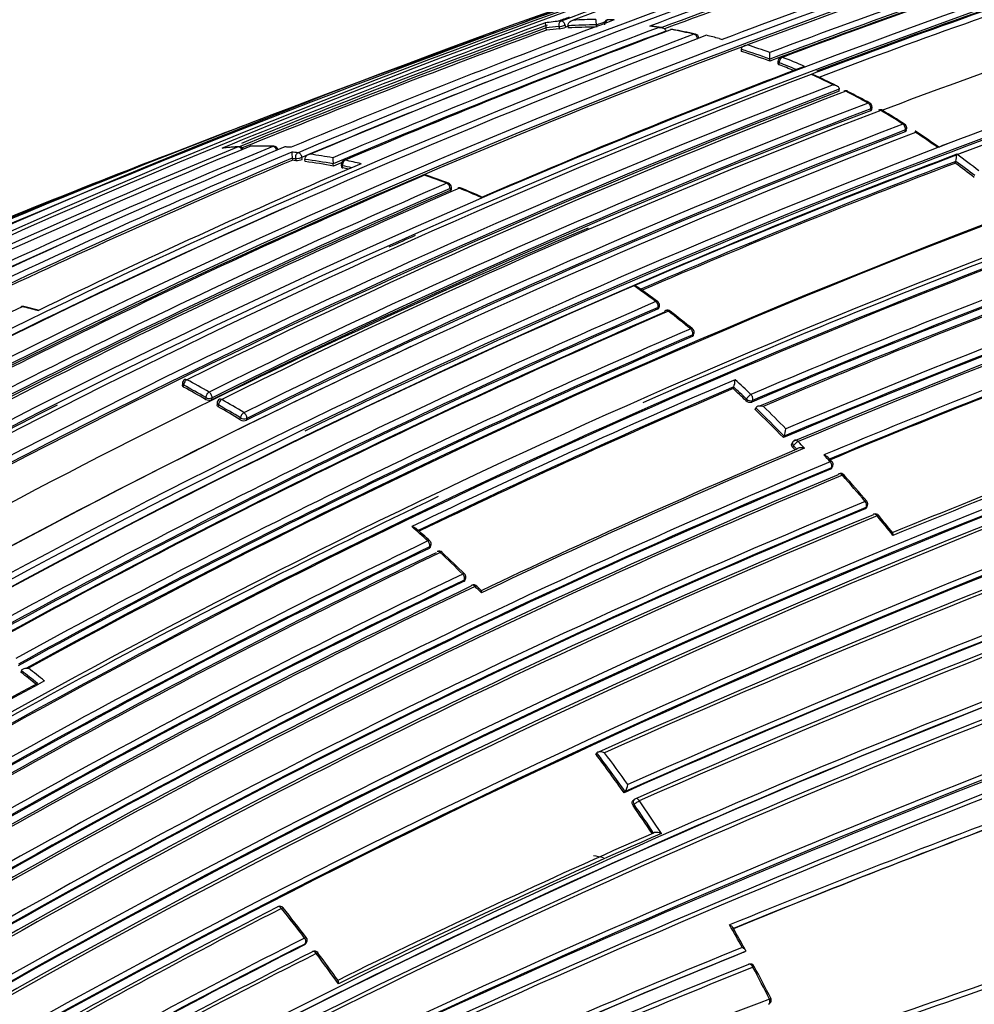
# Model space of a CAD drawing. Units: millimetres. Extents: x 0 to 1289, y 0 to 2564.
# Drawn here: x 156 to 177, y 328 to 350 of the extents above; entities that cross this region are included whole.
import ezdxf
from ezdxf import colors
from ezdxf.entities.mleader import LeaderData, LeaderLine
from ezdxf.math import Vec2, Vec3

# ---------------------------------------------------------------- set-up
doc = ezdxf.new("R2010")
doc.units = ezdxf.units.MM
doc.layers.add('DV7_Défaut', color=7, linetype='Continuous')
doc.layers.add('Défaut', color=7, linetype='Continuous')

# ---------------------------------------------------------------- blocks, each defined once
blk = doc.blocks.new('_DOT')
at = {"color": 0}
blk.add_line((0, 0), (-1, 0), dxfattribs=at)
at = {"color": 0, "const_width": 0.333}
blk.add_lwpolyline([(-0.1665, 0, 1), (0.1665, 0, 1)], format="xyb", close=True, dxfattribs=at)
blk = doc.blocks.new('SE6')
at = {"layer": 'DV7_Défaut', "color": 7, "linetype": 'Continuous'}
for p, q in [((167.865, 349.667), (167.877, 349.619)), ((168.02, 349.653), (168.009, 349.701)), ((168.073, 349.683), (168.073, 349.684)), ((168.085, 349.635), (168.073, 349.683)), ((168.716, 349.654), (168.706, 349.702)), ((168.706, 349.702), (168.706, 349.702)), ((170.157, 349.646), (169.943, 349.678)), ((167.593, 349.589), (167.581, 349.637)), ((167.581, 349.637), (167.581, 349.637)), ((170.254, 349.567), (170.254, 349.567)), ((171.444, 349.399), (171.513, 349.38)), ((171.943, 349.158), (171.943, 349.159)), ((171.945, 349.112), (171.943, 349.158)), ((172.576, 348.941), (172.575, 349.086)), ((172.576, 348.894), (172.576, 348.941)), ((172.576, 348.941), (172.576, 348.941)), ((172.756, 348.888), (172.756, 348.842)), ((172.785, 348.815), (172.785, 348.862)), ((173.566, 348.627), (173.496, 348.6)), ((173.496, 348.6), (173.496, 348.6)), ((174.121, 348.224), (174.124, 348.268)), ((174.124, 348.268), (174.124, 348.269)), ((174.829, 347.833), (174.823, 347.789)), ((174.852, 347.816), (174.857, 347.86)), ((175.593, 347.317), (175.601, 347.359)), ((175.621, 347.344), (175.629, 347.386)), ((161.896, 346.977), (161.777, 346.985)), ((176.394, 346.994), (176.324, 346.968)), ((176.324, 346.968), (176.324, 346.967)), ((161.925, 346.685), (161.916, 346.733)), ((161.916, 346.733), (161.988, 346.726)), ((161.916, 346.733), (161.916, 346.733)), ((161.988, 346.726), (161.997, 346.678)), ((162.139, 346.701), (162.131, 346.749)), ((162.206, 346.653), (162.198, 346.701)), ((162.198, 346.701), (162.198, 346.701)), ((162.838, 346.554), (162.831, 346.601)), ((162.831, 346.601), (162.831, 346.601)), ((176.716, 346.618), (176.726, 346.659)), ((176.726, 346.659), (176.726, 346.659)), ((163.01, 346.576), (163.017, 346.529)), ((163.043, 346.513), (163.037, 346.561)), ((165.438, 346.052), (165.44, 346.006)), ((165.469, 346.035), (165.467, 346.081)), ((156.243, 343.339), (155.923, 343.418)), ((170.071, 343.356), (170.08, 343.395)), ((170.099, 343.385), (170.109, 343.424)), ((170.842, 342.747), (170.854, 342.785)), ((170.871, 342.775), (170.882, 342.813)), ((159.462, 341.701), (159.461, 341.659)), ((159.49, 341.621), (159.491, 341.664)), ((171.755, 341.586), (171.769, 341.622)), ((171.769, 341.622), (171.769, 341.622)), ((159.984, 341.388), (159.981, 341.346)), ((160.122, 341.34), (160.125, 341.382)), ((172.041, 341.318), (172.056, 341.353)), ((172.188, 341.32), (172.173, 341.286)), ((160.238, 341.265), (160.236, 341.222)), ((160.267, 341.224), (160.265, 341.182)), ((172.246, 341.122), (172.262, 341.156)), ((172.262, 341.156), (172.262, 341.156)), ((160.756, 340.89), (160.76, 340.931)), ((160.9, 340.923), (160.897, 340.881)), ((172.878, 340.492), (172.895, 340.525)), ((172.895, 340.525), (172.895, 340.525)), ((173.083, 340.388), (173.066, 340.355)), ((173.105, 340.308), (173.087, 340.275)), ((173.177, 340.232), (173.105, 340.308)), ((173.929, 339.787), (173.948, 339.817)), ((173.954, 339.807), (173.973, 339.838)), ((174.701, 338.901), (174.722, 338.93)), ((174.724, 338.919), (174.745, 338.947)), ((164.969, 338.019), (164.982, 338.053)), ((164.997, 338.047), (165.01, 338.082)), ((165.741, 337.279), (165.756, 337.312)), ((165.768, 337.305), (165.783, 337.338)), ((166.13, 337.081), (166.036, 337.176)), ((155.866, 335.251), (155.874, 335.288)), ((155.874, 335.288), (155.874, 335.288)), ((168.69, 333.432), (168.712, 333.457)), ((168.712, 333.457), (168.713, 333.457)), ((169.322, 332.567), (169.346, 332.589)), ((169.346, 332.589), (169.346, 332.59)), ((169.546, 332.412), (169.522, 332.39)), ((169.547, 332.302), (169.523, 332.28)), ((169.979, 331.667), (169.979, 331.667)), ((162.187, 329.17), (162.208, 329.194)), ((162.206, 329.185), (162.226, 329.209)), ((171.992, 329.005), (172.022, 329.019)), ((172.022, 329.019), (172.022, 329.019))]:
    blk.add_line(p, q, dxfattribs=at)
for centre, radius, start, end in [((248.387, 131.567), 232.514, 106.43339, 110.17847), ((250.917, 119.191), 245.337, 106.60873, 113.90152), ((232.766, 187.447), 172.997, 105.60672, 118.7619), ((232.786, 187.481), 172.838, 105.60537, 118.79485), ((232.222, 189.776), 170.445, 105.55848, 110.66234), ((236.479, 169.891), 191.977, 108.12576, 112.81321), ((235.723, 172.904), 188.77, 108.11595, 112.88374), ((246.676, 135.498), 228.307, 108.24384, 110.18007), ((230.56, 172.935), 187.903, 107.54781, 119.75019), ((230.606, 175.42), 185.506, 107.62857, 120.00928), ((230.538, 176.883), 184.057, 107.66442, 120.14804), ((236.822, 170.685), 191.097, 108.21014, 110.50162), ((236.848, 170.75), 190.919, 108.23343, 110.44334), ((236.894, 170.586), 191.041, 108.23414, 110.425), ((233.125, 185.811), 174.788, 108.15819, 110.63985), ((268.023, 65.923), 301.251, 108.44714, 109.84147), ((231.609, 192.887), 166.983, 108.05302, 110.7033), ((231.573, 193.077), 166.655, 108.0273, 110.73238), ((231.612, 192.914), 166.779, 108.02824, 110.73079), ((231.189, 194.842), 164.807, 108.04344, 110.72884), ((235.52, 184.966), 175.195, 108.25569, 121.47641), ((235.587, 184.865), 175.175, 108.25813, 121.47602), ((230.361, 199.259), 159.802, 108.12948, 110.81885), ((230.294, 199.449), 159.6, 108.12778, 110.82054), ((235.113, 185.832), 174.065, 108.21562, 110.68784), ((230.468, 198.782), 160.16, 108.1318, 110.76995), ((238.993, 184.193), 172.449, 105.59769, 118.77478), ((239.285, 183.664), 173.029, 105.60927, 118.76184), ((234.457, 190.017), 168.583, 108.06476, 110.63167), ((238.37, 156.448), 205.862, 110.11747, 112.27041), ((231.249, 174.856), 186.064, 110.00254, 112.25446), ((234.41, 173.643), 187.888, 110.33945, 112.70325), ((168.652, 341.617), 8.206, 95.1409, 97.6181), ((168.604, 341.501), 8.2, 95.166, 97.1671), ((231.249, 174.856), 186.064, 109.84083, 109.92239), ((246.365, 136.562), 227.037, 110.16888, 110.18635), ((168.643, 340.922), 8.781, 89.588, 93.7222), ((168.695, 341.003), 8.822, 90.0129, 93.3283), ((169.183, 349.817), 0.491, 179.1467, 193.6007), ((242.028, 151.68), 211.161, 110.26387, 110.31818), ((168.981, 349.724), 0.1, 110.34, 191.1293), ((168.696, 340.546), 9.278, 87.4834, 88.3591), ((168.448, 339.154), 10.624, 81.0222, 82.1768), ((232.445, 185.751), 174.936, 110.60468, 121.24355), ((232.795, 185.632), 175.05, 110.61522, 121.27315), ((238.887, 182.762), 175.559, 108.26447, 121.47599), ((238.346, 156.775), 205.434, 110.14935, 112.19927), ((238.391, 156.635), 205.532, 110.14881, 112.17989), ((233.176, 181.151), 179.914, 110.52164, 113.02001), ((233.166, 181.338), 179.607, 110.50396, 113.05411), ((232.912, 182.832), 178.106, 110.55373, 113.07802), ((271.724, 56.372), 311.49, 109.73032, 109.87253), ((168.614, 341.473), 8.179, 95.1647, 97.1645), ((167.792, 350.301), 0.687, 277.1467, 289.4383), ((168.653, 340.896), 8.758, 89.8465, 93.7194), ((170.392, 349.505), 0.1, 79.5793, 110.5596), ((168.281, 338.188), 11.604, 77.0461, 79.5721), ((168.158, 337.097), 12.704, 77.4741, 79.784), ((170.891, 349.401), 0.1, 4.8585, 77.0537), ((168.162, 337.409), 12.431, 74.6921, 76.0395), ((233.19, 197.626), 159.802, 108.12948, 110.81885), ((233.293, 197.333), 160.112, 108.13209, 110.81623), ((238.922, 182.993), 175.211, 108.25693, 121.47633), ((232.84, 187.299), 172.982, 110.576, 118.78681), ((237.26, 149.164), 212.51, 109.70317, 113.94954), ((239.191, 182.066), 176.279, 108.29506, 115.89972), ((196.022, 266.257), 88.37, 109.97094, 111.08403), ((168.293, 342.533), 7.213, 110.4541, 110.5606), ((167.781, 335.94), 13.993, 69.9618, 72.114), ((167.731, 335.877), 13.933, 69.6528, 72.4069), ((167.742, 335.86), 13.902, 69.6519, 72.4054), ((238.859, 182.973), 175.21, 108.65222, 121.48127), ((172.856, 348.888), 0.1, 110.7208, 179.8737), ((167.285, 334.688), 15.203, 67.2349, 68.7924), ((167.29, 334.657), 15.187, 67.4702, 68.7901), ((167.336, 334.753), 15.261, 66.7828, 68.7915), ((238.171, 180.353), 180.25, 111.02698, 121.37565), ((236.37, 170.353), 191.381, 111.31888, 112.82464), ((232.505, 192.794), 166.824, 110.7679, 113.44121), ((166.594, 333.333), 16.755, 63.805, 65.6763), ((164.308, 328.208), 22.379, 64.1489, 65.6578), ((238.983, 179.655), 180.798, 111.06807, 121.38772), ((239.008, 179.624), 180.695, 111.04367, 121.3884), ((239.07, 179.447), 180.843, 111.04776, 121.38212), ((235.438, 188.522), 171.014, 110.95625, 116.33793), ((174.266, 348.135), 0.1, 62.7731, 110.8896), ((165.964, 332.081), 18.156, 60.995, 62.764), ((163.829, 327.771), 22.98, 61.4654, 62.8602), ((235.88, 188.676), 170.605, 110.98994, 116.38625), ((174.758, 347.872), 0.1, 0, 61.0049), ((236.092, 188.144), 170.998, 110.99596, 116.37697), ((235.936, 188.57), 170.583, 110.9912, 116.38637), ((236.169, 188.498), 170.62, 110.99011, 116.38594), ((174.758, 347.872), 0.1, 353.0287, 0), ((175.039, 347.71), 0.1, 59.015, 110.9316), ((164.601, 330.396), 20.298, 57.3679, 59.0103), ((161.796, 325.593), 25.876, 57.801, 59.086), ((239.18, 142.41), 219.504, 110.79338, 111.02555), ((236.703, 187.802), 170.998, 110.95564, 116.33785), ((175.531, 347.405), 0.1, 0, 57.3735), ((240.833, 178.572), 180.822, 111.06884, 121.3871), ((239.18, 142.41), 219.504, 111.02555, 113.76026), ((236.616, 187.969), 170.633, 110.95472, 116.34377), ((236.715, 187.776), 170.885, 110.95515, 116.33767), ((175.531, 347.405), 0.1, 349.3454, 360), ((164.159, 329.49), 21.316, 55.0715, 56.8202), ((163.682, 328.985), 21.982, 54.891, 56.453), ((213.93, 203.052), 153.84, 110.50367, 112.85748), ((225.326, 189.214), 170.489, 112.27371, 120.57527), ((225.906, 189.224), 170.609, 112.37107, 120.67126), ((227.126, 188.735), 171.332, 112.5287, 120.80674), ((227.752, 188.544), 171.634, 112.6154, 120.8828), ((240.98, 178.756), 180.209, 111.0253, 121.3764), ((229.953, 185.154), 175.445, 112.82221, 115.40298), ((161.193, 338.444), 8.551, 93.2727, 95.6428), ((161.247, 338.359), 8.642, 93.4646, 95.7403), ((160.73, 346.886), 0.1, 25.8422, 93.2799), ((160.996, 346.897), 0.1, 91.551, 112.4757), ((161.22, 337.748), 9.248, 88.3824, 91.5365), ((161.294, 337.387), 9.612, 88.738, 91.786), ((161.502, 346.897), 0.1, 12.3772, 88.3968), ((161.772, 346.886), 0.1, 86.7926, 112.6766), ((161.211, 337.315), 9.681, 85.9566, 86.7969), ((160.963, 336.804), 10.104, 83.8584, 84.6629), ((162.522, 346.862), 0.619, 179.7748, 192.0142), ((160.843, 335.82), 11.096, 79.7341, 82.3624), ((236.166, 190.168), 167.54, 110.77225, 113.43418), ((176.015, 346.831), 0.732, 346.4281, 359.0105), ((162.942, 327.804), 23.497, 52.5114, 54.0187), ((230.265, 184.637), 175.917, 112.86306, 115.36183), ((230.291, 184.529), 175.979, 112.86045, 115.35129), ((231.639, 187.116), 173.455, 113.14853, 115.76563), ((160.892, 336.403), 10.334, 83.8651, 84.2637), ((162.014, 347.02), 0.342, 267.164, 291.524), ((160.792, 335.738), 11.053, 79.3697, 82.6942), ((160.804, 335.715), 11.028, 79.3701, 82.6943), ((163.701, 346.739), 0.881, 180.0517, 189.0021), ((233.2, 181.204), 179.697, 112.98104, 113.0513), ((163.11, 346.59), 0.1, 113.0798, 187.8716), ((160.679, 334.953), 11.978, 76.619, 78.3538), ((236.019, 190.524), 167.014, 110.7945, 113.41148), ((235.963, 190.625), 166.866, 110.7969, 113.38762), ((162.783, 327.58), 23.592, 52.5169, 53.8023), ((162.753, 327.565), 23.661, 52.5162, 53.8014), ((160.625, 334.862), 11.944, 77.3454, 78.3524), ((160.638, 334.845), 11.913, 77.7237, 78.3523), ((234.281, 185.074), 175.579, 113.28733, 118.75884), ((235.36, 184.121), 176.52, 113.36136, 118.80678), ((164.873, 346.256), 0.1, 71.2146, 113.2591), ((160.165, 332.532), 14.595, 69.1291, 71.2022), ((159.355, 329.908), 17.352, 69.6021, 71.3447), ((165.367, 346.078), 0.1, 1.6563, 69.1419), ((246.47, 166.397), 189.17, 108.11793, 112.87583), ((235.464, 183.965), 176.566, 113.36541, 118.80809), ((235.601, 183.625), 176.891, 113.36805, 118.79971), ((236.052, 183.401), 177.242, 113.40515, 118.82972), ((165.648, 345.968), 0.1, 68.0072, 113.3646), ((159.69, 331.319), 15.898, 66.0595, 67.9983), ((157.182, 325.121), 22.599, 66.6425, 67.8969), ((246.193, 167.036), 188.314, 108.09067, 112.91252), ((246.346, 166.683), 188.722, 108.09263, 112.90497), ((246.992, 165.039), 190.299, 108.11764, 112.84542), ((247.495, 163.868), 191.531, 108.12352, 112.82169), ((232.559, 185.612), 174.975, 113.86375, 121.24657), ((227.294, 188.568), 171.428, 113.82155, 120.81745), ((234.457, 190.017), 168.583, 113.02555, 121.75314), ((240.432, 181.223), 175.05, 110.61521, 121.27316), ((240.464, 181.135), 174.916, 110.62793, 121.26425), ((240.521, 181.09), 174.953, 110.60954, 121.24689), ((235.113, 185.832), 174.065, 113.87639, 114.08669), ((240.519, 180.975), 175.227, 110.64024, 113.82292), ((266.896, 112.922), 241.403, 106.57097, 113.98835), ((267.85, 110.426), 244.003, 106.59552, 113.92757), ((242.036, 177.397), 178.322, 110.55073, 113.07213), ((241.855, 177.787), 177.729, 110.556, 113.08345), ((241.961, 177.557), 178.008, 110.55295, 113.07702), ((242.35, 176.623), 178.84, 110.51246, 113.03909), ((242.705, 175.845), 179.66, 110.52467, 113.02642), ((155.884, 324.69), 23.558, 53.0944, 54.5865), ((157.618, 326.898), 20.776, 53.1728, 54.7004), ((240.411, 180.911), 177.193, 113.40277, 118.82894), ((170.012, 343.448), 0.1, 0, 53.0993), ((232.058, 185.202), 175.595, 115.70872, 121.15527), ((245.919, 167.75), 184.372, 107.66137, 120.12565), ((245.789, 168.046), 183.921, 107.66305, 120.14707), ((240.591, 180.508), 177.462, 113.41459, 118.82738), ((240.421, 180.88), 177.085, 113.40417, 118.82994), ((240.352, 181.095), 176.706, 113.38212, 118.79638), ((240.332, 181.227), 176.563, 113.36397, 118.80794), ((155.9, 343.322), 0.1, 76.6847, 115.6873), ((152.884, 330.744), 13.022, 75.0693, 76.6756), ((170.012, 343.448), 0.1, 346.1099, 0), ((170.292, 343.235), 0.1, 52.271, 113.3431), ((154.835, 323.309), 25.292, 50.8321, 52.269), ((151.328, 318.66), 31.139, 51.1769, 52.3408), ((246.219, 167.081), 184.954, 107.70902, 120.12029), ((246.041, 167.283), 184.504, 107.63662, 120.07093), ((246.33, 166.614), 185.168, 107.63173, 120.03301), ((240.196, 181.679), 175.535, 113.28375, 118.7568), ((170.787, 342.842), 0.1, 0, 50.8345), ((247.28, 164.236), 190.61, 110.34976, 112.68001), ((240.353, 181.324), 175.753, 113.29721, 118.75793), ((240.2, 181.657), 175.416, 113.28625, 118.75896), ((170.787, 342.842), 0.1, 342.9925, 360), ((246.488, 166.212), 188.348, 110.36289, 112.6741), ((246.344, 166.547), 187.962, 110.36633, 112.66113), ((240.863, 178.352), 181.034, 114.92631, 121.36467), ((247.612, 162.616), 188.522, 107.55088, 119.71553), ((248.054, 161.641), 189.445, 107.61292, 119.70461), ((247.443, 163.022), 187.958, 107.55264, 119.74293), ((159.562, 341.698), 0.1, 116.2798, 178.2989), ((149.957, 324.043), 20.176, 59.9527, 61.5617), ((239.998, 182.231), 173.519, 113.14336, 115.75968), ((171.253, 341.804), 0.548, 340.5803, 358.0865), ((152.617, 320.864), 28.385, 46.505, 47.4824), ((149.944, 323.993), 20.046, 59.9542, 61.5622), ((149.922, 323.994), 20.095, 59.9522, 61.561), ((239.962, 182.3), 173.303, 113.17178, 115.72913), ((239.937, 182.339), 173.23, 113.17827, 115.72357), ((152.407, 320.623), 28.527, 46.5078, 47.2954), ((152.383, 320.616), 28.584, 46.5078, 47.2962), ((160.058, 341.493), 0.166, 242.2823, 292.699), ((160.338, 341.259), 0.1, 116.3155, 176.8557), ((149.797, 323.053), 21.113, 58.4737, 60.0347), ((172.135, 341.413), 0.133, 225.2907, 286.8056), ((235.113, 185.832), 174.065, 116.78684, 121.51577), ((149.791, 323.015), 20.97, 58.4729, 60.0332), ((149.768, 323.012), 21.022, 58.4741, 60.0352), ((151.437, 319.616), 29.925, 44.2345, 45.9429), ((151.407, 319.603), 29.991, 44.2347, 45.9433), ((151.412, 319.609), 30.125, 44.4056, 45.756), ((252.706, 149.477), 204.133, 110.15871, 112.27791), ((254.176, 145.744), 208.084, 110.13841, 112.26808), ((160.835, 341.03), 0.161, 240.4861, 292.4758), ((172.475, 340.709), 0.458, 336.3397, 357.4562), ((173.172, 340.341), 0.1, 112.8895, 151.845), ((241.385, 178.629), 175.408, 112.88344, 115.405), ((242.226, 176.77), 177.404, 112.84587, 115.39785), ((150.634, 318.834), 31.046, 43.5316, 43.6786), ((152.083, 320.229), 29.211, 43.2834, 43.6857), ((151.891, 319.902), 29.791, 42.3009, 42.7044), ((167.919, 334.496), 8.145, 42.107, 43.0721), ((240.116, 181.065), 172.123, 112.61603, 120.8609), ((240.075, 181.155), 171.87, 112.63491, 120.88199), ((240.099, 181.102), 171.949, 112.62584, 120.87121), ((173.888, 339.89), 0.1, 0, 42.3089), ((173.888, 339.89), 0.1, 328.4521, 0), ((240.044, 181.089), 171.741, 112.581, 120.83693), ((240.102, 180.955), 171.837, 112.55285, 120.80543), ((174.157, 339.591), 0.1, 41.591, 112.6362), ((149.574, 317.801), 32.919, 40.2342, 41.5872), ((147.229, 315.638), 36.138, 40.4223, 41.6517), ((240.519, 180.975), 175.227, 115.46788, 121.27976), ((239.876, 180.725), 171.226, 112.37155, 120.6431), ((239.827, 180.852), 170.941, 112.39464, 120.66955), ((239.847, 180.797), 171.018, 112.38385, 120.65714), ((174.664, 339.006), 0.1, 0, 40.2385), ((174.664, 339.006), 0.1, 324.1833, 0), ((239.808, 180.692), 170.891, 112.33286, 120.61274), ((239.889, 180.485), 171.056, 112.30295, 120.57552), ((174.93, 338.688), 0.1, 39.5266, 112.4292), ((149.031, 317.341), 33.631, 38.5724, 39.5259), ((131.093, 302.633), 56.858, 38.9398, 39.4365), ((262.124, 117.34), 231.704, 107.32985, 115.18065), ((145.36, 316.857), 28.955, 47.4468, 48.3907), ((152.32, 324.399), 18.724, 47.4394, 48.6864), ((255.722, 138.321), 212.594, 109.67067, 113.97942), ((255.481, 138.89), 211.988, 109.65215, 113.97395), ((255.795, 138.038), 213.015, 109.6631, 113.9258), ((267.107, 104.807), 245.044, 107.57141, 115.0246), ((261.641, 118.755), 230.103, 107.31404, 115.25296), ((257.014, 134.518), 216.366, 109.64683, 113.84012), ((257.571, 133.023), 217.882, 109.63181, 113.79519), ((241.051, 180.055), 175.494, 115.70171, 121.15173), ((241.312, 179.552), 175.898, 115.72295, 121.15457), ((241.076, 179.999), 175.418, 115.70803, 121.15576), ((265.16, 108.753), 240.4, 107.39244, 114.986), ((265.94, 106.505), 242.683, 107.40672, 114.89232), ((164.916, 338.117), 0.1, 0, 47.4443), ((164.916, 338.117), 0.1, 339.5591, 0), ((240.913, 180.277), 174.918, 115.67522, 121.12983), ((240.832, 180.454), 174.687, 115.6485, 121.12104), ((165.192, 337.86), 0.1, 46.7175, 115.654), ((144.189, 315.596), 30.676, 45.4194, 46.7204), ((141.055, 312.166), 35.351, 45.6614, 46.7873), ((240.223, 181.354), 172.96, 115.51504, 121.0372), ((243.734, 165.217), 181.931, 108.86825, 118.93146), ((165.691, 337.379), 0.1, 0, 45.4161), ((165.691, 337.379), 0.1, 335.9351, 0), ((240.412, 180.997), 173.205, 115.53821, 121.04616), ((240.244, 181.311), 172.872, 115.52373, 121.04361), ((240.081, 181.544), 172.404, 115.48476, 121.02002), ((240.024, 181.651), 172.24, 115.45482, 120.99667), ((243.284, 166.391), 180.554, 108.88172, 119.00832), ((243.596, 165.627), 181.385, 108.88644, 118.9692), ((165.965, 337.106), 0.1, 44.7087, 115.4723), ((144.27, 315.657), 30.575, 44.3423, 44.7195), ((243.008, 166.354), 180.235, 108.74019, 118.90657), ((243.175, 165.809), 180.718, 108.73092, 118.84694), ((138.115, 312.656), 28.734, 51.0099, 51.8458), ((138.081, 312.638), 28.803, 50.9528, 51.8488), ((138.062, 312.62), 28.97, 50.7755, 51.6717), ((244.35, 174.093), 183.465, 118.70723, 121.21736), ((244.316, 174.236), 183.296, 118.66817, 121.20715), ((139.136, 311.186), 36.99, 35.3096, 36.9693), ((139.092, 311.157), 37.077, 35.3143, 36.9738), ((139.074, 311.145), 37.239, 35.4585, 36.8128), ((169.105, 332.772), 0.302, 322.8656, 355.4942), ((169.614, 332.339), 0.1, 113.9868, 132.887), ((138.423, 310.685), 37.895, 33.6197, 34.7815), ((138.521, 310.753), 37.917, 33.4551, 34.7839), ((257.262, 120.153), 226.273, 110.26429, 112.22444), ((138.467, 310.714), 37.81, 33.6286, 34.7765), ((255.351, 125.302), 220.676, 110.29544, 112.25857), ((255.124, 126.017), 219.925, 110.31311, 112.27413), ((236.568, 179.679), 165.934, 113.65933, 116.34553), ((236.73, 179.17), 166.386, 113.58582, 116.3244), ((234.534, 187.776), 159.853, 117.15462, 120.10576), ((234.486, 187.754), 159.783, 117.10856, 120.06807), ((161.638, 329.932), 0.1, 38.5448, 117.1498), ((131.162, 305.658), 39.024, 37.3309, 38.561), ((129.457, 304.246), 41.273, 37.4356, 38.5962), ((138.243, 310.549), 38.489, 28.8299, 29.6954), ((142.265, 312.733), 33.947, 28.7374, 29.716), ((232.842, 189.309), 156.829, 116.77502, 119.78289), ((162.15, 329.274), 0.1, 319.3619, 0), ((162.15, 329.274), 0.1, 0, 37.3137), ((257.264, 97.495), 244.238, 108.38883, 110.14535), ((232.899, 189.326), 156.705, 116.82358, 119.8288), ((232.882, 189.307), 156.727, 116.804, 119.80991), ((232.485, 189.665), 155.998, 116.7159, 119.72848), ((162.41, 328.93), 0.1, 36.687, 116.7155), ((232.377, 179.264), 161.457, 111.9624, 114.96819), ((232.412, 179.071), 161.652, 111.93664, 114.93938), ((232.427, 178.819), 161.998, 111.91618, 114.86101), ((257.071, 97.486), 244.076, 108.43813, 110.10188), ((232.452, 189.59), 155.977, 116.66544, 119.68493), ((130.39, 305.074), 39.992, 35.5061, 36.706), ((129.136, 304.018), 41.664, 35.7725, 36.8209), ((231.675, 179.616), 160.579, 111.77742, 114.74271), ((231.811, 179.047), 161.061, 111.72272, 114.67737), ((172.14, 328.643), 0.1, 28.0913, 111.8404), ((137.796, 310.301), 39, 26.9258, 28.1004), ((133.002, 307.722), 44.476, 27.0983, 28.1265), ((224.307, 192.824), 144.703, 110.94967, 117.32135), ((172.507, 327.937), 0.1, 291.6425, 0), ((172.507, 327.937), 0.1, 0, 26.9166)]:
    blk.add_arc(centre, radius, start, end, dxfattribs=at)
for centre, major_axis, ratio, start_param, end_param in [((167.941, 349.694), (-0.009, 0.0996), 0.78899, 0.194584, 1.765683), ((167.941, 349.694), (0.0971, 0.0239), 0.122804, 3.794341, 5.45474), ((167.941, 349.694), (-0.0345, 0.0939), 0.670995, 4.546673, 6.122267), ((168.981, 349.724), (0.0029, 0.1), 0.76943, 0.282525, 1.427036), ((168.981, 349.724), (0.0348, -0.0938), 0.669984, 2.899371, 3.141593), ((170.392, 349.505), (0.0351, -0.0936), 0.66826, 2.783176, 3.141593), ((170.392, 349.505), (-0.0181, -0.0984), 0.732813, 3.141593, 3.535206), ((170.392, 349.505), (-0.0181, -0.0984), 0.732813, 3.115633, 3.141593), ((170.891, 349.401), (-0.0224, -0.0975), 0.719317, 3.141593, 3.566139), ((170.891, 349.401), (-0.0352, 0.0936), 0.667829, 4.312964, 5.888583), ((172.856, 348.888), (0.1, -0.0002), 0.369799, 3.141593, 3.914681), ((172.856, 348.888), (0.0362, 0.0932), 0.663231, 0.521306, 2.092526), ((172.856, 348.888), (0.0354, -0.0935), 0.66698, 2.617711, 3.141593), ((174.266, 348.135), (0.0357, -0.0934), 0.665632, 2.509034, 3.141593), ((174.266, 348.135), (-0.0458, -0.0889), 0.60783, 3.141593, 3.730714), ((174.266, 348.135), (-0.0458, -0.0889), 0.60783, 3.11446, 3.141593), ((174.758, 347.872), (-0.0485, -0.0875), 0.588746, 3.141593, 3.749554), ((174.758, 347.872), (0.0357, -0.0934), 0.665355, 0.899125, 2.474793), ((174.758, 347.872), (-0.0993, 0.0121), 0.464268, 2.42106, 3.141593), ((175.039, 347.71), (0.0357, -0.0934), 0.665449, 2.435253, 3.141593), ((175.039, 347.71), (-0.0515, -0.0857), 0.565724, 3.141593, 3.769607), ((175.039, 347.71), (-0.0515, -0.0857), 0.565724, 3.113465, 3.141593), ((175.531, 347.405), (-0.0539, -0.0842), 0.545167, 3.141593, 3.78515), ((175.531, 347.405), (-0.0357, 0.0934), 0.66572, 3.967758, 5.543404), ((175.531, 347.405), (-0.0983, 0.0185), 0.505374, 2.45243, 3.141593), ((160.73, 346.886), (0.0057, -0.0998), 0.784082, 3.141593, 3.392818), ((160.73, 346.886), (-0.0381, 0.0925), 0.652986, 4.769649, 6.078031), ((160.996, 346.897), (0.0382, -0.0924), 0.652539, 2.915385, 3.141593), ((160.996, 346.897), (0.0027, -0.1), 0.779285, 3.130743, 3.416231), ((161.502, 346.897), (-0.0028, -0.1), 0.76941, 3.141593, 3.458612), ((161.502, 346.897), (-0.0384, 0.0923), 0.651226, 4.442177, 6.017688), ((161.772, 346.886), (0.0386, -0.0923), 0.650812, 2.855481, 3.371803), ((161.772, 346.886), (-0.0056, -0.0998), 0.763788, 3.139439, 3.479984), ((162.062, 346.755), (0.0107, 0.0994), 0.752375, 0.378204, 1.949384), ((162.062, 346.755), (-0.0389, 0.0921), 0.649049, 4.382218, 5.957732), ((162.062, 346.755), (0.0984, 0.018), 0.24704, 3.825294, 5.446129), ((163.11, 346.59), (0.0202, 0.0979), 0.726356, 0.449479, 2.020684), ((163.11, 346.59), (0.0392, -0.092), 0.647309, 2.73901, 3.141593), ((163.11, 346.59), (0.0991, 0.0137), 0.295451, 3.141593, 3.84635), ((164.873, 346.256), (0.0395, -0.0919), 0.645737, 2.629331, 3.141593), ((164.873, 346.256), (-0.0322, -0.0947), 0.681677, 3.141593, 3.678552), ((164.873, 346.256), (-0.0322, -0.0947), 0.681677, 3.116835, 3.141593), ((165.367, 346.078), (-0.0356, -0.0934), 0.665903, 3.141593, 3.703341), ((165.367, 346.078), (-0.0396, 0.0918), 0.645099, 4.160684, 5.736245), ((165.367, 346.078), (-0.1, -0.0029), 0.400274, 2.351954, 3.141593), ((165.648, 345.968), (0.0397, -0.0918), 0.644808, 2.575074, 3.141593), ((165.648, 345.968), (-0.0374, -0.0927), 0.656659, 3.128431, 3.716701), ((170.012, 343.448), (-0.06, -0.08), 0.485237, 3.138664, 3.86747), ((170.012, 343.448), (-0.0397, 0.0918), 0.644951, 3.845119, 5.42068), ((155.9, 343.322), (0.0433, -0.0901), 0.623189, 2.687315, 3.141593), ((155.9, 343.322), (-0.023, -0.0973), 0.717019, 3.131094, 3.656361), ((170.012, 343.448), (-0.0971, 0.024), 0.582427, 2.487818, 3.141593), ((170.292, 343.235), (0.0396, -0.0918), 0.6453, 3.141593, 3.835884), ((170.292, 343.235), (0.0396, -0.0918), 0.6453, 2.260323, 3.141593), ((170.292, 343.235), (-0.0612, -0.0791), 0.472469, 3.141593, 3.874129), ((170.292, 343.235), (-0.0612, -0.0791), 0.472469, 3.116086, 3.141593), ((170.787, 342.842), (-0.0632, -0.0775), 0.449412, 3.139048, 3.885278), ((170.787, 342.842), (0.0395, -0.0919), 0.645883, 0.651641, 2.227206), ((170.787, 342.842), (-0.0956, 0.0292), 0.606641, 2.519877, 3.141593), ((159.562, 341.698), (-0.0476, -0.0879), 0.594973, 3.838783, 5.410041), ((159.562, 341.698), (0.0443, -0.0897), 0.617424, 2.426038, 3.141593), ((159.562, 341.698), (0.1, -0.003), 0.513618, 3.141593, 3.942342), ((160.054, 341.423), (-0.0501, -0.0866), 0.576826, 3.855746, 5.427), ((160.054, 341.423), (0.0998, -0.0064), 0.537949, 3.962775, 5.533377), ((160.054, 341.423), (0.0443, -0.0896), 0.617153, 0.818493, 2.393871), ((160.338, 341.259), (-0.0499, -0.0866), 0.577874, 3.854978, 5.426232), ((160.338, 341.259), (0.0443, -0.0896), 0.617226, 2.395465, 3.141593), ((172.124, 341.386), (0.0688, 0.0725), 0.372912, 0.77524, 2.346445), ((172.124, 341.386), (-0.0916, 0.0402), 0.651431, 1.061627, 2.592839), ((172.124, 341.386), (-0.0392, 0.092), 0.647455, 3.687625, 5.263165), ((160.338, 341.259), (0.0998, -0.0055), 0.5317, 3.141593, 3.957515), ((160.83, 340.966), (-0.0523, -0.0852), 0.559169, 3.869975, 5.441233), ((160.83, 340.966), (-0.0996, 0.0091), 0.554705, 0.837932, 2.406651), ((160.83, 340.966), (-0.0443, 0.0897), 0.617521, 3.930135, 5.505502), ((173.172, 340.341), (0.0389, -0.0921), 0.649372, 2.0492, 3.141593), ((173.172, 340.341), (0.0882, -0.0472), 0.673837, 3.141593, 4.263914), ((173.172, 340.341), (0.0723, 0.0691), 0.317173, 0.792125, 2.363305), ((173.888, 339.89), (-0.074, -0.0673), 0.288624, 3.140871, 3.9399), ((173.888, 339.89), (-0.0386, 0.0923), 0.650947, 3.580332, 5.155843), ((173.888, 339.89), (-0.0852, 0.0523), 0.686813, 2.681904, 3.141593), ((174.157, 339.591), (0.0385, -0.0923), 0.651584, 3.141593, 3.570538), ((174.157, 339.591), (0.0385, -0.0923), 0.651584, 1.995028, 3.141593), ((174.157, 339.591), (-0.0748, -0.0664), 0.273292, 3.141593, 3.943513), ((174.157, 339.591), (-0.0748, -0.0664), 0.273292, 3.112117, 3.141593), ((174.664, 339.006), (-0.0763, -0.0646), 0.243729, 3.1375, 3.949871), ((174.664, 339.006), (-0.0382, 0.0924), 0.652664, 3.525005, 5.100518), ((174.664, 339.006), (-0.0811, 0.0585), 0.702213, 2.73216, 3.141593), ((174.93, 338.688), (0.0382, -0.0924), 0.653384, 3.141593, 3.514952), ((174.93, 338.688), (0.0382, -0.0924), 0.653384, 1.939437, 3.141593), ((174.93, 338.688), (-0.0771, -0.0636), 0.227834, 3.130167, 3.952978), ((164.916, 338.117), (-0.0676, -0.0737), 0.390514, 3.139339, 3.954804), ((164.916, 338.117), (-0.0434, 0.0901), 0.623377, 3.681607, 5.256972), ((164.916, 338.117), (-0.0937, 0.0349), 0.670309, 2.569074, 3.141593), ((165.192, 337.86), (0.0433, -0.0901), 0.624014, 2.097263, 3.141593), ((165.192, 337.86), (-0.0686, -0.0728), 0.377014, 3.141593, 3.959076), ((165.192, 337.86), (-0.0686, -0.0728), 0.377014, 3.111017, 3.141593), ((165.691, 337.379), (-0.0702, -0.0712), 0.352106, 3.138612, 3.966229), ((165.691, 337.379), (-0.0431, 0.0902), 0.625084, 3.630939, 5.206281), ((145.635, 310.974), (13.75, -23.816), 0.57735, 1.397964, 3.141593), ((165.691, 337.379), (-0.0913, 0.0408), 0.688597, 2.611088, 3.141593), ((165.965, 337.106), (0.043, -0.0903), 0.625827, 3.141593, 3.62189), ((165.965, 337.106), (0.043, -0.0903), 0.625827, 2.046551, 3.141593), ((165.965, 337.106), (-0.0711, -0.0704), 0.33817, 3.13873, 3.969844), ((142.099, 308.933), (13.75, -23.816), 0.57735, 1.397964, 3.314425), ((169.614, 332.339), (0.0681, -0.0733), 0.750931, 3.141593, 4.528659), ((169.614, 332.339), (0.0821, 0.057), 0.117294, 0.857923, 2.429025), ((169.614, 332.339), (0.0407, -0.0914), 0.640058, 1.781936, 3.141593), ((170.313, 324.813), (3.5, -6.062), 0.57735, -3.628887, -3.582608), ((161.638, 329.932), (0.0456, -0.089), 0.609417, 3.141593, 3.431099), ((161.638, 329.932), (0.0456, -0.089), 0.609417, 1.856111, 3.141593), ((161.638, 329.932), (-0.0782, -0.0623), 0.206265, 3.141593, 4.032301), ((161.638, 329.932), (-0.0782, -0.0623), 0.206265, 3.119032, 3.141593), ((162.15, 329.274), (-0.0795, -0.0606), 0.177859, 3.138116, 4.032897), ((162.15, 329.274), (-0.0451, 0.0892), 0.612214, 3.390585, 4.965548), ((162.15, 329.274), (-0.0759, 0.0651), 0.765968, 2.833662, 3.141593), ((162.41, 328.93), (0.045, -0.0893), 0.61397, 3.141593, 3.381771), ((162.41, 328.93), (0.045, -0.0893), 0.61397, 1.806815, 3.141593), ((162.41, 328.93), (-0.0802, -0.0597), 0.163181, 3.141593, 4.032866), ((162.41, 328.93), (-0.0802, -0.0597), 0.163181, 3.107379, 3.141593), ((172.14, 328.643), (0.0372, -0.0928), 0.658926, 3.141593, 3.182668), ((172.14, 328.643), (0.0372, -0.0928), 0.658926, 1.60755, 3.141593), ((172.507, 327.937), (0.0362, -0.0932), 0.663167, 0.005167, 1.580246), ((172.507, 327.937), (-0.0892, -0.0453), 0.075532, 2.29265, 3.144651)]:
    blk.add_ellipse(centre, major_axis=major_axis, ratio=ratio, start_param=start_param, end_param=end_param, dxfattribs=at)
for points, knots in [([(167.564, 349.751), (167.564, 349.751), (167.564, 349.75), (167.564, 349.75), (167.563, 349.748), (167.563, 349.744), (167.563, 349.738), (167.563, 349.732), (167.563, 349.723), (167.565, 349.712), (167.566, 349.704), (167.568, 349.695), (167.57, 349.685), (167.571, 349.678), (167.573, 349.67), (167.574, 349.662), (167.576, 349.654), (167.578, 349.645), (167.581, 349.637)], [0, 0, 0, 0, 0.010224, 0.010224, 0.010224, 0.26926, 0.26926, 0.26926, 0.546707, 0.546707, 0.546707, 0.737578, 0.737578, 0.737578, 0.868166, 0.868166, 0.868166, 1, 1, 1, 1]), ([(168.073, 349.684), (168.071, 349.692), (168.071, 349.702), (168.072, 349.711), (168.073, 349.72), (168.076, 349.728), (168.08, 349.736), (168.085, 349.747), (168.092, 349.758), (168.101, 349.766), (168.112, 349.778), (168.126, 349.788), (168.141, 349.795), (168.153, 349.801), (168.167, 349.806), (168.18, 349.809), (168.181, 349.809), (168.182, 349.81), (168.182, 349.81)], [0, 0, 0, 0, 0.147096, 0.147096, 0.147096, 0.293121, 0.293121, 0.293121, 0.493832, 0.493832, 0.493832, 0.762198, 0.762198, 0.762198, 0.98918, 0.98918, 0.98918, 1, 1, 1, 1]), ([(169.894, 349.679), (169.894, 349.679), (169.895, 349.679), (169.896, 349.679), (169.91, 349.681), (169.925, 349.681), (169.939, 349.679), (169.94, 349.679), (169.942, 349.679), (169.943, 349.678)], [0, 0, 0, 0, 0.04038, 0.04038, 0.04038, 0.910006, 0.910006, 0.910006, 1, 1, 1, 1]), ([(170.105, 349.648), (170.106, 349.648), (170.107, 349.648), (170.107, 349.648), (170.122, 349.649), (170.136, 349.649), (170.151, 349.647), (170.167, 349.645), (170.184, 349.641), (170.199, 349.634), (170.21, 349.628), (170.221, 349.621), (170.23, 349.613), (170.236, 349.607), (170.242, 349.6), (170.246, 349.592), (170.25, 349.584), (170.253, 349.575), (170.254, 349.567)], [0, 0, 0, 0, 0.010724, 0.010724, 0.010724, 0.242194, 0.242194, 0.242194, 0.512087, 0.512087, 0.512087, 0.71151, 0.71151, 0.71151, 0.855205, 0.855205, 0.855205, 1, 1, 1, 1]), ([(171.943, 349.159), (171.943, 349.167), (171.944, 349.176), (171.947, 349.184), (171.95, 349.192), (171.954, 349.199), (171.959, 349.206), (171.967, 349.215), (171.976, 349.224), (171.986, 349.23), (172, 349.239), (172.016, 349.246), (172.033, 349.25), (172.047, 349.254), (172.062, 349.256), (172.076, 349.257), (172.077, 349.257), (172.078, 349.257), (172.078, 349.257)], [0, 0, 0, 0, 0.143007, 0.143007, 0.143007, 0.284896, 0.284896, 0.284896, 0.483197, 0.483197, 0.483197, 0.754142, 0.754142, 0.754142, 0.989351, 0.989351, 0.989351, 1, 1, 1, 1]), ([(172.756, 348.842), (172.756, 348.839), (172.757, 348.836), (172.759, 348.833), (172.762, 348.829), (172.766, 348.825), (172.772, 348.821), (172.776, 348.819), (172.78, 348.817), (172.785, 348.815)], [0, 0, 0, 0, 0.313949, 0.313949, 0.313949, 0.750652, 0.750652, 0.750652, 1, 1, 1, 1]), ([(173.991, 348.367), (173.991, 348.367), (173.992, 348.367), (173.993, 348.367), (174.008, 348.366), (174.023, 348.363), (174.037, 348.359), (174.054, 348.354), (174.069, 348.347), (174.083, 348.338), (174.093, 348.331), (174.102, 348.323), (174.109, 348.314), (174.114, 348.307), (174.119, 348.3), (174.121, 348.293), (174.124, 348.285), (174.125, 348.277), (174.124, 348.269)], [0, 0, 0, 0, 0.010565, 0.010565, 0.010565, 0.250066, 0.250066, 0.250066, 0.522406, 0.522406, 0.522406, 0.719431, 0.719431, 0.719431, 0.859143, 0.859143, 0.859143, 1, 1, 1, 1]), ([(174.823, 347.789), (174.831, 347.792), (174.838, 347.796), (174.843, 347.8), (174.847, 347.804), (174.85, 347.809), (174.851, 347.814), (174.852, 347.815), (174.852, 347.816), (174.852, 347.816)], [0, 0, 0, 0, 0.468637, 0.468637, 0.468637, 0.937273, 0.937273, 0.937273, 1, 1, 1, 1]), ([(175.621, 347.344), (175.621, 347.342), (175.62, 347.34), (175.619, 347.338), (175.617, 347.333), (175.612, 347.328), (175.607, 347.324), (175.603, 347.321), (175.598, 347.319), (175.593, 347.317)], [0, 0, 0, 0, 0.176041, 0.176041, 0.176041, 0.666802, 0.666802, 0.666802, 1, 1, 1, 1]), ([(175.829, 347.305), (175.829, 347.306), (175.829, 347.306), (175.829, 347.306), (175.829, 347.314), (175.829, 347.321), (175.828, 347.325), (175.827, 347.33), (175.826, 347.333), (175.824, 347.333), (175.823, 347.333), (175.822, 347.331), (175.82, 347.326), (175.819, 347.323), (175.818, 347.319), (175.816, 347.314), (175.815, 347.309), (175.813, 347.302), (175.812, 347.294)], [0, 0, 0, 0, 0.010565, 0.010565, 0.010565, 0.250066, 0.250066, 0.250066, 0.522406, 0.522406, 0.522406, 0.719431, 0.719431, 0.719431, 0.859143, 0.859143, 0.859143, 1, 1, 1, 1]), ([(160.352, 346.954), (160.353, 346.954), (160.354, 346.955), (160.354, 346.955), (160.363, 346.957), (160.373, 346.959), (160.382, 346.96)], [0, 0, 0, 0, 0.066484, 0.066484, 0.066484, 1, 1, 1, 1]), ([(162.318, 346.817), (162.317, 346.817), (162.316, 346.817), (162.316, 346.817), (162.301, 346.815), (162.287, 346.811), (162.274, 346.805), (162.258, 346.799), (162.244, 346.79), (162.231, 346.779), (162.222, 346.771), (162.214, 346.762), (162.208, 346.751), (162.203, 346.744), (162.2, 346.735), (162.198, 346.727), (162.197, 346.718), (162.196, 346.71), (162.198, 346.701)], [0, 0, 0, 0, 0.010685, 0.010685, 0.010685, 0.243956, 0.243956, 0.243956, 0.514446, 0.514446, 0.514446, 0.713325, 0.713325, 0.713325, 0.856108, 0.856108, 0.856108, 1, 1, 1, 1]), ([(163.017, 346.529), (163.017, 346.527), (163.018, 346.526), (163.019, 346.524), (163.022, 346.521), (163.026, 346.518), (163.032, 346.516), (163.035, 346.515), (163.039, 346.514), (163.043, 346.513)], [0, 0, 0, 0, 0.263947, 0.263947, 0.263947, 0.743338, 0.743338, 0.743338, 1, 1, 1, 1]), ([(165.44, 346.006), (165.448, 346.01), (165.454, 346.014), (165.459, 346.018), (165.464, 346.022), (165.467, 346.026), (165.468, 346.031), (165.468, 346.032), (165.469, 346.034), (165.469, 346.035)], [0, 0, 0, 0, 0.427511, 0.427511, 0.427511, 0.855021, 0.855021, 0.855021, 1, 1, 1, 1]), ([(169.536, 343.89), (169.536, 343.889), (169.537, 343.889), (169.538, 343.889), (169.553, 343.887), (169.568, 343.883), (169.582, 343.878), (169.598, 343.872), (169.613, 343.865), (169.625, 343.856)], [0, 0, 0, 0, 0.02015, 0.02015, 0.02015, 0.49046, 0.49046, 0.49046, 1, 1, 1, 1]), ([(156.239, 343.326), (156.239, 343.326), (156.24, 343.327), (156.24, 343.327), (156.24, 343.332), (156.24, 343.336), (156.241, 343.338), (156.241, 343.339), (156.242, 343.34), (156.242, 343.34)], [0, 0, 0, 0, 0.02696, 0.02696, 0.02696, 0.660975, 0.660975, 0.660975, 1, 1, 1, 1]), ([(170.099, 343.385), (170.099, 343.384), (170.098, 343.382), (170.098, 343.381), (170.095, 343.375), (170.091, 343.369), (170.085, 343.364), (170.081, 343.361), (170.076, 343.358), (170.071, 343.356)], [0, 0, 0, 0, 0.116607, 0.116607, 0.116607, 0.634196, 0.634196, 0.634196, 1, 1, 1, 1]), ([(170.871, 342.775), (170.87, 342.774), (170.87, 342.774), (170.87, 342.773), (170.868, 342.767), (170.863, 342.761), (170.858, 342.756), (170.853, 342.752), (170.848, 342.749), (170.842, 342.747)], [0, 0, 0, 0, 0.059888, 0.059888, 0.059888, 0.604096, 0.604096, 0.604096, 1, 1, 1, 1]), ([(159.461, 341.659), (159.461, 341.654), (159.462, 341.65), (159.463, 341.646), (159.466, 341.64), (159.47, 341.635), (159.476, 341.63), (159.48, 341.627), (159.485, 341.623), (159.49, 341.621)], [0, 0, 0, 0, 0.305889, 0.305889, 0.305889, 0.727445, 0.727445, 0.727445, 1, 1, 1, 1]), ([(160.265, 341.182), (160.257, 341.186), (160.25, 341.192), (160.246, 341.197), (160.241, 341.203), (160.238, 341.209), (160.236, 341.215), (160.236, 341.217), (160.236, 341.22), (160.236, 341.222)], [0, 0, 0, 0, 0.413656, 0.413656, 0.413656, 0.827312, 0.827312, 0.827312, 1, 1, 1, 1]), ([(172.43, 341.19), (172.43, 341.19), (172.429, 341.19), (172.428, 341.19), (172.413, 341.194), (172.397, 341.197), (172.381, 341.198), (172.363, 341.199), (172.345, 341.198), (172.328, 341.196), (172.316, 341.193), (172.304, 341.19), (172.294, 341.185), (172.287, 341.182), (172.28, 341.178), (172.274, 341.173), (172.269, 341.168), (172.264, 341.162), (172.262, 341.156)], [0, 0, 0, 0, 0.010387, 0.010387, 0.010387, 0.259907, 0.259907, 0.259907, 0.534741, 0.534741, 0.534741, 0.728648, 0.728648, 0.728648, 0.863728, 0.863728, 0.863728, 1, 1, 1, 1]), ([(173.087, 340.275), (173.08, 340.283), (173.074, 340.291), (173.069, 340.3), (173.065, 340.308), (173.062, 340.317), (173.061, 340.325), (173.06, 340.333), (173.061, 340.341), (173.063, 340.349), (173.064, 340.351), (173.065, 340.353), (173.066, 340.355)], [0, 0, 0, 0, 0.30076, 0.30076, 0.30076, 0.601519, 0.601519, 0.601519, 0.902277, 0.902277, 0.902277, 1, 1, 1, 1]), ([(173.348, 340.257), (173.347, 340.257), (173.347, 340.257), (173.346, 340.257), (173.331, 340.262), (173.315, 340.265), (173.299, 340.266), (173.281, 340.268), (173.263, 340.269), (173.246, 340.267), (173.233, 340.265), (173.221, 340.262), (173.211, 340.258), (173.203, 340.255), (173.196, 340.252), (173.19, 340.247), (173.184, 340.243), (173.18, 340.238), (173.177, 340.232)], [0, 0, 0, 0, 0.010358, 0.010358, 0.010358, 0.261485, 0.261485, 0.261485, 0.536806, 0.536806, 0.536806, 0.730212, 0.730212, 0.730212, 0.864504, 0.864504, 0.864504, 1, 1, 1, 1]), ([(173.784, 340.107), (173.784, 340.107), (173.785, 340.107), (173.786, 340.107), (173.801, 340.102), (173.815, 340.096), (173.828, 340.089), (173.843, 340.081), (173.856, 340.072), (173.866, 340.062), (173.867, 340.061), (173.868, 340.06), (173.869, 340.059)], [0, 0, 0, 0, 0.018219, 0.018219, 0.018219, 0.462136, 0.462136, 0.462136, 0.94752, 0.94752, 0.94752, 1, 1, 1, 1]), ([(173.954, 339.807), (173.952, 339.804), (173.949, 339.8), (173.946, 339.797), (173.942, 339.793), (173.936, 339.789), (173.929, 339.787)], [0, 0, 0, 0, 0.397274, 0.397274, 0.397274, 1, 1, 1, 1]), ([(174.724, 338.919), (174.722, 338.916), (174.721, 338.914), (174.719, 338.912), (174.714, 338.907), (174.708, 338.904), (174.701, 338.901)], [0, 0, 0, 0, 0.300403, 0.300403, 0.300403, 1, 1, 1, 1]), ([(164.588, 338.506), (164.588, 338.506), (164.589, 338.506), (164.59, 338.506), (164.605, 338.503), (164.62, 338.498), (164.634, 338.493), (164.649, 338.487), (164.663, 338.479), (164.675, 338.469), (164.678, 338.467), (164.68, 338.466), (164.682, 338.464)], [0, 0, 0, 0, 0.017973, 0.017973, 0.017973, 0.440632, 0.440632, 0.440632, 0.911547, 0.911547, 0.911547, 1, 1, 1, 1]), ([(175.325, 338.31), (175.325, 338.31), (175.325, 338.311), (175.325, 338.312), (175.326, 338.322), (175.326, 338.333), (175.325, 338.341), (175.324, 338.352), (175.323, 338.36), (175.319, 338.366), (175.319, 338.367), (175.318, 338.369), (175.317, 338.37)], [0, 0, 0, 0, 0.019022, 0.019022, 0.019022, 0.423758, 0.423758, 0.423758, 0.899355, 0.899355, 0.899355, 1, 1, 1, 1]), ([(164.997, 338.047), (164.994, 338.04), (164.99, 338.034), (164.984, 338.029), (164.98, 338.025), (164.975, 338.022), (164.969, 338.019)], [0, 0, 0, 0, 0.574411, 0.574411, 0.574411, 1, 1, 1, 1]), ([(165.768, 337.305), (165.765, 337.299), (165.762, 337.294), (165.757, 337.289), (165.752, 337.285), (165.747, 337.282), (165.741, 337.279)], [0, 0, 0, 0, 0.531217, 0.531217, 0.531217, 1, 1, 1, 1]), ([(166.137, 337.028), (166.137, 337.028), (166.137, 337.029), (166.137, 337.029), (166.137, 337.04), (166.137, 337.049), (166.136, 337.058), (166.136, 337.067), (166.134, 337.074), (166.132, 337.079), (166.131, 337.08), (166.131, 337.081), (166.13, 337.081)], [0, 0, 0, 0, 0.018326, 0.018326, 0.018326, 0.425158, 0.425158, 0.425158, 0.89316, 0.89316, 0.89316, 1, 1, 1, 1]), ([(155.874, 335.288), (155.875, 335.295), (155.878, 335.301), (155.882, 335.307), (155.887, 335.313), (155.892, 335.318), (155.899, 335.322), (155.908, 335.329), (155.919, 335.334), (155.93, 335.338), (155.946, 335.343), (155.963, 335.346), (155.98, 335.347), (155.996, 335.348), (156.011, 335.348), (156.027, 335.346), (156.027, 335.346), (156.028, 335.346), (156.028, 335.346)], [0, 0, 0, 0, 0.139469, 0.139469, 0.139469, 0.277781, 0.277781, 0.277781, 0.473831, 0.473831, 0.473831, 0.74689, 0.74689, 0.74689, 0.989493, 0.989493, 0.989493, 1, 1, 1, 1]), ([(168.887, 333.459), (168.887, 333.459), (168.886, 333.459), (168.885, 333.46), (168.871, 333.465), (168.855, 333.469), (168.839, 333.472), (168.822, 333.476), (168.804, 333.478), (168.786, 333.478), (168.774, 333.478), (168.762, 333.477), (168.75, 333.475), (168.742, 333.473), (168.735, 333.471), (168.728, 333.468), (168.722, 333.465), (168.716, 333.461), (168.713, 333.457)], [0, 0, 0, 0, 0.010335, 0.010335, 0.010335, 0.263007, 0.263007, 0.263007, 0.538528, 0.538528, 0.538528, 0.731434, 0.731434, 0.731434, 0.865113, 0.865113, 0.865113, 1, 1, 1, 1]), ([(128.162, 331.039), (129.046, 331.654), (130.033, 332.1), (132.152, 332.641), (133.28, 332.738), (135.672, 332.576), (136.928, 332.314), (139.468, 331.464), (140.775, 330.868), (143.395, 329.349), (144.685, 328.442), (147.228, 326.346), (148.491, 325.144), (152.052, 321.257), (154.209, 318.205), (155.971, 314.931)], [0, 0, 0, 0, 0.125, 0.125, 0.25, 0.25, 0.375, 0.375, 0.5, 0.5, 0.625, 0.625, 0.75, 0.75, 1, 1, 1, 1]), ([(169.523, 332.28), (169.517, 332.289), (169.512, 332.299), (169.508, 332.309), (169.505, 332.319), (169.503, 332.329), (169.502, 332.339), (169.502, 332.349), (169.503, 332.358), (169.506, 332.366), (169.509, 332.375), (169.514, 332.382), (169.52, 332.388), (169.52, 332.389), (169.521, 332.389), (169.522, 332.39)], [0, 0, 0, 0, 0.243332, 0.243332, 0.243332, 0.486664, 0.486664, 0.486664, 0.729996, 0.729996, 0.729996, 0.973327, 0.973327, 0.973327, 1, 1, 1, 1]), ([(170.156, 331.656), (170.155, 331.656), (170.155, 331.656), (170.154, 331.656), (170.14, 331.662), (170.124, 331.668), (170.109, 331.672), (170.092, 331.676), (170.073, 331.679), (170.056, 331.681), (170.043, 331.682), (170.031, 331.682), (170.019, 331.68), (170.011, 331.679), (170.003, 331.678), (169.997, 331.676), (169.99, 331.673), (169.984, 331.67), (169.979, 331.667)], [0, 0, 0, 0, 0.010281, 0.010281, 0.010281, 0.26613, 0.26613, 0.26613, 0.542472, 0.542472, 0.542472, 0.734369, 0.734369, 0.734369, 0.866572, 0.866572, 0.866572, 1, 1, 1, 1]), ([(171.678, 329.616), (171.678, 329.616), (171.679, 329.616), (171.679, 329.615), (171.693, 329.609), (171.706, 329.601), (171.717, 329.593), (171.728, 329.585), (171.738, 329.576), (171.745, 329.567), (171.746, 329.565), (171.748, 329.562), (171.749, 329.56)], [0, 0, 0, 0, 0.016611, 0.016611, 0.016611, 0.442607, 0.442607, 0.442607, 0.89504, 0.89504, 0.89504, 1, 1, 1, 1]), ([(162.205, 329.185), (162.205, 329.183), (162.204, 329.182), (162.203, 329.182), (162.198, 329.177), (162.193, 329.173), (162.187, 329.17)], [0, 0, 0, 0, 0.174258, 0.174258, 0.174258, 1, 1, 1, 1]), ([(171.962, 329.109), (171.962, 329.109), (171.963, 329.108), (171.963, 329.108), (171.977, 329.101), (171.99, 329.094), (172, 329.086), (172.012, 329.077), (172.021, 329.068), (172.028, 329.059), (172.032, 329.053), (172.035, 329.047), (172.035, 329.041), (172.036, 329.036), (172.035, 329.032), (172.033, 329.029), (172.031, 329.025), (172.027, 329.022), (172.022, 329.019)], [0, 0, 0, 0, 0.010173, 0.010173, 0.010173, 0.27276, 0.27276, 0.27276, 0.550712, 0.550712, 0.550712, 0.740436, 0.740436, 0.740436, 0.869589, 0.869589, 0.869589, 1, 1, 1, 1]), ([(162.946, 328.301), (162.946, 328.301), (162.946, 328.302), (162.946, 328.302), (162.948, 328.315), (162.948, 328.326), (162.948, 328.336), (162.948, 328.348), (162.946, 328.359), (162.943, 328.366), (162.942, 328.369), (162.941, 328.372), (162.94, 328.374)], [0, 0, 0, 0, 0.017273, 0.017273, 0.017273, 0.396348, 0.396348, 0.396348, 0.835696, 0.835696, 0.835696, 1, 1, 1, 1])]:
    blk.add_open_spline(points, degree=3, knots=knots, dxfattribs=at)
blk.add_rational_spline([(172.228, 328.69), (172.229, 328.688), (172.199, 328.671)], [0.854466568565, 0.841780883982, 1], degree=2, dxfattribs=at)

msp = doc.modelspace()

# ---------------------------------------------------------------- block references
at = {"layer": 'Défaut'}
msp.add_blockref('SE6', (0, 0), dxfattribs=at)

# ---------------------------------------------------------------- leaders
at = {"layer": 'Défaut', "color": 7, "linetype": 'Continuous'}
ml = msp.add_multileader_mtext('Standard', dxfattribs=at)
ml.set_content('{\\pxsm0.9;\\fSolid Edge ISO|b1||i0||c0|p34;\\W1.;08/10/2019\\P}', color=256)
ml.set_leader_properties()
ml.set_arrow_properties(name='DOT')
ml.build(insert=Vec2(0, 0))
ml.multileader.update_dxf_attribs({"leader_type": 0, "dogleg_length": 0, "arrow_head_size": 12})
ctx = ml.context
ctx.base_point, ctx.char_height, ctx.arrow_head_size, ctx.landing_gap_size = Vec3(1040.257, 2557.13), 12, 12, 4.2
notes = []
notes.append((ctx, [(0, (0, 0, 0), (0, 0), (1, 0), 1, [])]))
ctx.mtext.insert = Vec3(1042.257, 2563.25)
ml = msp.add_multileader_mtext('Standard', dxfattribs=at)
ml.set_content('{\\pxsm0.9;\\fArial|b1||i0||c0|p34;\\W1.;TWR4H2\\P}', color=256)
ml.set_leader_properties()
ml.set_arrow_properties(name='DOT')
ml.build(insert=Vec2(0, 0))
ml.multileader.update_dxf_attribs({"leader_type": 0, "dogleg_length": 0, "arrow_head_size": 12})
ctx = ml.context
ctx.base_point, ctx.char_height, ctx.arrow_head_size, ctx.landing_gap_size = Vec3(321.13, 2557.065), 12, 12, 4.2
notes.append((ctx, [(0, (0, 0, 0), (0, 0), (1, 0), 1, [])]))
ctx.mtext.insert = Vec3(323.13, 2563.065)
for ctx, leaders in notes:
    for number, flags, end, landing, length, lines in leaders:
        leader = LeaderData()
        leader.index, (leader.has_last_leader_line, leader.has_dogleg_vector, leader.attachment_direction) = number, flags
        leader.last_leader_point, leader.dogleg_vector, leader.dogleg_length = Vec3(end), Vec3(landing), length
        for number, points, colour, breaks in lines:
            line = LeaderLine()
            line.index, line.vertices, line.color, line.breaks = number, Vec3.list(points), colors.encode_raw_color(colour), breaks
            leader.lines.append(line)
        ctx.leaders.append(leader)

doc.saveas('drawing.dxf')
